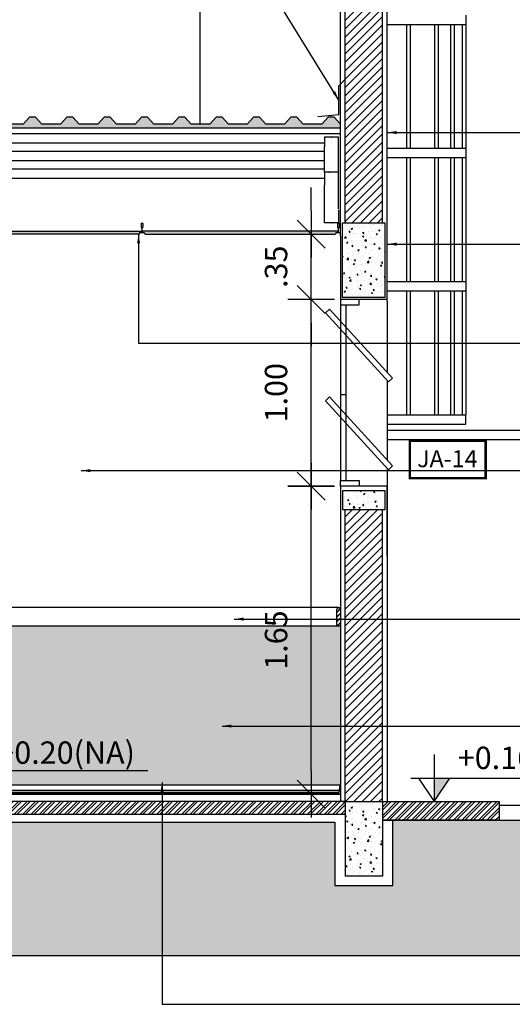
# Model space of a CAD drawing. Extents: x 139 to 437, y -632 to -553.
# Drawn here: x 230 to 232, y -566 to -560 of the extents above; entities that cross this region are included whole.
import ezdxf

# ---------------------------------------------------------------- set-up
doc = ezdxf.new("R2010")
doc.units = 0
doc.header["$LTSCALE"] = 0.2
doc.layers.get('0').update_dxf_attribs({"color": 6, "linetype": 'CONTINUOUS'})
doc.layers.get('DEFPOINTS').update_dxf_attribs({"linetype": 'CONTINUOUS'})
for name, color, linetype in [('01', 1, 'CONTINUOUS'), ('02', 2, 'CONTINUOUS'), ('ALV2', 4, 'CONTINUOUS'), ('ALVC', 5, 'CONTINUOUS'), ('AR-ALV', 5, 'CONTINUOUS'), ('AR-ESQ', 2, 'CONTINUOUS'), ('AR-HATCH', 254, 'CONTINUOUS'), ('AR-PIS', 1, 'CONTINUOUS'), ('ARQ-ALV-CORTE', 5, 'CONTINUOUS'), ('ARQ-ALV-VISTA1', 1, 'CONTINUOUS'), ('ARQ-CTA-1_075', 1, 'CONTINUOUS'), ('ARQ-HTC', 9, 'CONTINUOUS'), ('ARQ-REV-CORTE', 30, 'CONTINUOUS'), ('ARQ-SMB-1_025', 1, 'CONTINUOUS'), ('ARQ-SMB-1_050', 1, 'CONTINUOUS'), ('ARQ-SMB-1_100', 1, 'CONTINUOUS'), ('ARQ-TLH-CORTE', 4, 'CONTINUOUS'), ('ARQ-TLH-VISTA1', 2, 'CONTINUOUS'), ('ARQ-TLH-VISTA2', 1, 'CONTINUOUS'), ('ARQ-TXT-1_050', 2, 'CONTINUOUS'), ('EST-CONC-CORTE', 6, 'CONTINUOUS'), ('HATCH', 13, 'CONTINUOUS'), ('VISTA2', 252, 'CONTINUOUS')]:
    doc.layers.add(name, color=color, linetype=linetype)
doc.styles.add('A16-E50', font='arial.ttf', dxfattribs={"height": 0.08})
doc.styles.add('ESC-50-A20', font='arial.ttf', dxfattribs={"height": 0.1})
doc.styles.add('FNDE Text Cota 0075', font='verdana.ttf', dxfattribs={"height": 0.12})
doc.styles.add('FNDE Texto Cota 0025', font='verdana.ttf', dxfattribs={"height": 0.04})
doc.dimstyles.new('FNDE 1-0025', dxfattribs={"dimscale": 5, "dimtxt": 0.04, "dimasz": 0.01, "dimexe": 0.15, "dimexo": 0.15, "dimgap": 0.005, "dimtad": 1, "dimzin": 1, "dimdsep": 46, "dimtxsty": 'FNDE Texto Cota 0025', "dimblk": 'tic', "dimcen": 0.015, "dimdle": 0.15, "dimse1": 1, "dimse2": 1, "dimclrd": 251, "dimclre": 251, "dimclrt": 256, "dimaunit": 1, "dimadec": 3, "dimazin": 0, "dimtfac": 1, "dimtix": 1, "dimtmove": 2, "dimatfit": 3, "dimfxl": 0.15, "dimtvp": 1, "dimtolj": 1, "dimtzin": 0, "dimarcsym": 0})
doc.dimstyles.new('FNDE 1-075', dxfattribs={"dimscale": 2.5, "dimtxt": 0.12, "dimasz": 0.05, "dimexe": 0.15, "dimexo": 0.15, "dimgap": 0.05, "dimtad": 1, "dimzin": 4, "dimdsep": 46, "dimtxsty": 'FNDE Text Cota 0075', "dimblk": 'tic', "dimcen": 0.15, "dimdle": 0.15, "dimse1": 1, "dimse2": 1, "dimclrd": 251, "dimclre": 251, "dimclrt": 256, "dimaunit": 1, "dimadec": 3, "dimazin": 0, "dimtfac": 1, "dimtix": 1, "dimtmove": 2, "dimatfit": 3, "dimldrblk": 'tic', "dimfxl": 0.15, "dimtvp": 1, "dimtolj": 1, "dimtzin": 0, "dimarcsym": 0})

# ---------------------------------------------------------------- blocks, each defined once
blk = doc.blocks.new('tic')
at = {"color": 251}
for p, q in [((0, -1), (0, 1)), ((-1, 0), (1, 0))]:
    blk.add_line(p, q, dxfattribs=at)
blk.add_line((-0.6, -0.6), (0.6, 0.6))
blk = doc.blocks.new('*D40')
at = {"layer": 'ARQ-CTA-1_075', "color": 251, "lineweight": -2, "ltscale": 10, "transparency": 16777216}
blk.add_line((231.2661, -564.386), (231.2661, -562.986), dxfattribs=at)
at = {"layer": 'DEFPOINTS', "color": 0, "ltscale": 10, "transparency": 16777216}
for p in [(231.2661, -562.861), (231.4239, -562.861), (231.4239, -564.511)]:
    blk.add_point(p, dxfattribs=at)
at = {"layer": 'ARQ-CTA-1_075', "color": 251, "lineweight": -2, "ltscale": 10, "transparency": 16777216, "xscale": 0.125, "yscale": 0.125, "zscale": 0.125}
for p, rotation in [((231.2661, -562.861), 90), ((231.2661, -564.511), 270)]:
    blk.add_blockref('tic', p, dxfattribs=dict(at, rotation=rotation))
at = {"layer": 'ARQ-CTA-1_075', "ltscale": 10, "transparency": 16777216, "insert": (231.0787, -563.686), "char_height": 0.12, "attachment_point": 5, "rotation": 90, "style": 'FNDE Text Cota 0075'}
blk.add_mtext('\\A1;1.65', dxfattribs=at)
blk = doc.blocks.new('*D41')
at = {"layer": 'ARQ-CTA-1_075', "color": 251, "lineweight": -2, "ltscale": 10, "transparency": 16777216}
blk.add_line((231.2661, -562.736), (231.2661, -561.986), dxfattribs=at)
at = {"layer": 'DEFPOINTS', "color": 0, "ltscale": 10, "transparency": 16777216}
for p in [(231.2661, -561.861), (231.4239, -561.861), (231.4239, -562.861)]:
    blk.add_point(p, dxfattribs=at)
at = {"layer": 'ARQ-CTA-1_075', "color": 251, "lineweight": -2, "ltscale": 10, "transparency": 16777216, "xscale": 0.125, "yscale": 0.125, "zscale": 0.125}
for p, rotation in [((231.2661, -561.861), 90), ((231.2661, -562.861), 270)]:
    blk.add_blockref('tic', p, dxfattribs=dict(at, rotation=rotation))
at = {"layer": 'ARQ-CTA-1_075', "ltscale": 10, "transparency": 16777216, "insert": (231.0786, -562.361), "char_height": 0.12, "attachment_point": 5, "rotation": 90, "style": 'FNDE Text Cota 0075'}
blk.add_mtext('\\A1;1.00', dxfattribs=at)
blk = doc.blocks.new('*D42')
at = {"layer": 'ARQ-CTA-1_075', "color": 251, "lineweight": -2, "ltscale": 10, "transparency": 16777216}
for p, q in [((231.2661, -561.386), (231.2661, -561.261)), ((231.2661, -561.861), (231.2661, -561.511)), ((231.2661, -561.986), (231.2661, -562.111))]:
    blk.add_line(p, q, dxfattribs=at)
at = {"layer": 'DEFPOINTS', "color": 0, "ltscale": 10, "transparency": 16777216}
for p in [(231.2661, -561.511), (231.3949, -561.511), (231.4239, -561.861)]:
    blk.add_point(p, dxfattribs=at)
at = {"layer": 'ARQ-CTA-1_075', "color": 251, "lineweight": -2, "ltscale": 10, "transparency": 16777216, "xscale": 0.125, "yscale": 0.125, "zscale": 0.125}
for p, rotation in [((231.2661, -561.511), 270), ((231.2661, -561.861), 90)]:
    blk.add_blockref('tic', p, dxfattribs=dict(at, rotation=rotation))
at = {"layer": 'ARQ-CTA-1_075', "ltscale": 10, "transparency": 16777216, "insert": (231.0786, -561.686), "char_height": 0.12, "attachment_point": 5, "rotation": 90, "style": 'FNDE Text Cota 0075'}
blk.add_mtext('\\A1;.35', dxfattribs=at)
blk = doc.blocks.new('*D43')
at = {"layer": 'ARQ-CTA-1_075', "color": 251, "lineweight": -2, "ltscale": 10, "transparency": 16777216}
blk.add_line((229.2014, -564.386), (229.2014, -561.646), dxfattribs=at)
at = {"layer": 'DEFPOINTS', "color": 0, "ltscale": 10, "transparency": 16777216}
for p in [(229.2014, -561.521), (230.9715, -561.521), (230.9715, -564.511)]:
    blk.add_point(p, dxfattribs=at)
at = {"layer": 'ARQ-CTA-1_075', "color": 251, "lineweight": -2, "ltscale": 10, "transparency": 16777216, "xscale": 0.125, "yscale": 0.125, "zscale": 0.125}
for p, rotation in [((229.2014, -561.521), 90), ((229.2014, -564.511), 270)]:
    blk.add_blockref('tic', p, dxfattribs=dict(at, rotation=rotation))
at = {"layer": 'ARQ-CTA-1_075', "ltscale": 10, "transparency": 16777216, "insert": (229.0139, -563.016), "char_height": 0.12, "attachment_point": 5, "rotation": 90, "style": 'FNDE Text Cota 0075'}
blk.add_mtext('\\A1;2.99', dxfattribs=at)
blk = doc.blocks.new('FNDE-Nível Corte-1_050')
blk.add_hatch(color=251).paths.add_polyline_path([(140.6568, -0.1868), (140.7408, -0.1868), (140.6568, -0.3128)])
at = {"color": 251}
for p, q in [((140.6568, -0.0608), (140.6568, -0.3128)), ((140.5308, -0.1868), (141.5308, -0.1868))]:
    blk.add_line(p, q, dxfattribs=at)
blk.add_lwpolyline([(140.5728, -0.1868), (140.6568, -0.3128), (140.7408, -0.1868)], dxfattribs=at)

msp = doc.modelspace()

# ---------------------------------------------------------------- hatches: boundary and pattern name
at = {"layer": '01'}
h = msp.add_hatch(dxfattribs=at)
h.set_pattern_fill('ANSI31', color=253, scale=0.01, style=0)
h.set_pattern_definition([(45, (42.109806, 23.135236), (-0.0224506403, 0.0224506403), [])])
h.paths.add_polyline_path([(231.4489, -561.451), (231.6489, -561.451), (231.6489, -560.2711), (231.4489, -560.2711)])
h = msp.add_hatch(dxfattribs=at)
h.set_pattern_fill('ANSI31', color=253, scale=0.01, style=0)
h.set_pattern_definition([(45, (42.209806, 18.645236), (-0.0224506403, 0.0224506403), [])])
h.paths.add_polyline_path([(231.6489, -562.986), (231.4489, -562.986), (231.4489, -564.551), (231.6489, -564.551)])
at = {"layer": 'ARQ-CTA-1_075'}
h = msp.add_hatch(dxfattribs=at)
h.set_pattern_fill('HOUND', color=256, scale=0.001, angle=45)
h.set_pattern_definition([(45, (-272.6315049, -202.930196), (0.0033675960454, 0.0056126600757), [0.0254, -0.0127]), (135, (-272.6315049, -202.930196), (0.0033675960454, -0.0056126600757), [0.0254, -0.0127])])
h.paths.add_polyline_path([(229.0866, -561.495), (230.359, -561.495), (230.359, -561.5033), (230.3477, -561.5033), (230.3477, -561.506), (230.3427, -561.511), (229.1029, -561.511), (229.0979, -561.506), (229.0979, -561.5033), (229.0866, -561.5033)])
h = msp.add_hatch(dxfattribs=at)
h.set_pattern_fill('HOUND', color=256, scale=0.001, angle=45)
h.set_pattern_definition([(45, (-268.8095049, -202.930196), (0.0033675960454, 0.0056126600757), [0.0254, -0.0127]), (135, (-268.8095049, -202.930196), (0.0033675960454, -0.0056126600757), [0.0254, -0.0127])])
h.paths.add_polyline_path([(231.4113, -561.5033), (231.4113, -561.495), (230.3608, -561.495), (230.3608, -561.5033), (230.3722, -561.5033), (230.3722, -561.506), (230.3772, -561.511), (231.3949, -561.511), (231.3999, -561.506), (231.3999, -561.5033)])
at = {"layer": 'ARQ-HTC'}
h = msp.add_hatch(dxfattribs=at)
h.set_pattern_fill('JIS_RC_18', color=256, scale=0.001, style=0)
h.set_pattern_definition([(45, (202.283553, -563.611045), (-0.012727922, 0.012727922), []), (45, (202.284553, -563.611045), (-0.012727922, 0.012727922), []), (45, (202.285553, -563.611045), (-0.012727922, 0.012727922), [])])
h.paths.add_polyline_path([(231.4039, -563.521), (231.4139, -563.511), (231.4239, -563.511), (231.4239, -563.611), (231.4039, -563.611)])
h = msp.add_hatch(dxfattribs=at)
h.set_pattern_fill('STEEL', color=256, scale=0.01, style=0)
h.set_pattern_definition([(45, (-33.535106, 21.865236), (-0.0224506403, 0.0224506403), []), (45, (-33.535106, 21.88111), (-0.0224506403, 0.0224506403), [])])
h.paths.add_polyline_path([(225.4541, -564.561), (225.4541, -564.551), (231.4489, -564.551), (231.4489, -564.561), (231.4489, -564.621), (225.4541, -564.621)])
h = msp.add_hatch(dxfattribs=at)
h.set_pattern_fill('STEEL', color=256, scale=0.01, style=0)
h.set_pattern_definition([(45, (-53.824513, 0), (-0.0224506403, 0.0224506403), []), (45, (-53.824513, 0.015875), (-0.0224506403, 0.0224506403), [])])
h.paths.add_polyline_path([(231.6489, -564.561), (231.6489, -564.551), (232.2739, -564.551), (232.2739, -564.651), (231.6489, -564.651)])
h = msp.add_hatch(dxfattribs=at)
h.set_pattern_fill('EARTH', color=256, scale=0.02, angle=45, style=0)
h.paths.add_polyline_path([(233.1639, -564.651), (231.7039, -564.651), (231.7039, -565.001), (231.3938, -565.001), (231.3941, -564.661), (225.4941, -564.661), (225.4941, -565.001), (225.2841, -565.001), (225.2841, -564.661), (222.7441, -564.661), (222.7441, -565.001), (222.5341, -565.001), (222.5341, -564.661), (219.8941, -564.661), (219.8941, -565.001), (219.6841, -565.001), (219.6841, -564.661), (216.5541, -564.661), (216.5541, -565.001), (216.3441, -565.001), (216.3441, -564.661), (210.0039, -564.661), (210.0039, -565.001), (209.7939, -565.001), (209.7939, -564.661), (207.2383, -564.661), (207.2383, -565.001), (207.0283, -565.001), (207.0283, -564.661), (206.0383, -564.661), (206.0383, -565.001), (205.8283, -565.001), (205.8283, -564.661), (203.8039, -564.661), (203.8039, -565.001), (203.5939, -565.001), (203.5939, -564.661), (201.8134, -564.661), (201.8134, -565.001), (201.6034, -565.001), (201.6034, -564.661), (194.9539, -564.661), (194.9539, -565.001), (194.6439, -565.001), (194.6439, -564.651), (193.1839, -564.651), (193.1839, -565.3782), (233.1639, -565.3782)])
at = {"layer": 'HATCH'}
h = msp.add_hatch(dxfattribs=at)
h.set_pattern_fill('AR-CONC', color=9, scale=0.0004)
h.set_pattern_definition([(50, (6.14977, 3.110004), (0.0728738676, -0.006375634), [0.00762, -0.08382]), (355, (6.14977, 3.110004), (-0.014097369, 0.076422738), [0.006096, -0.067056234]), (100.451445, (6.15584, 3.10947), (0.058776499, 0.070047101), [0.0064760035, -0.071236098]), (46.1842, (6.14977, 3.13032), (0.108431616, -0.016816931), [0.01143, -0.12573]), (96.635558, (6.15881, 3.12892), (0.094961654, 0.09897045), [0.00971401, -0.106854243]), (351.184151, (6.14977, 3.13032), (0.094961654, 0.09897045), [0.009143987, -0.100583893]), (21, (6.15993, 3.125244), (0.0606457565, -0.040906079), [0.00762, -0.08382]), (326, (6.15993, 3.125244), (0.024720811, 0.073675186), [0.006096, -0.067056]), (71.451445, (6.164984, 3.121836), (0.085366568, 0.0327691076), [0.0064760035, -0.071235975]), (37.5, (6.14977, 3.110004), (0.0012354413, 0.0338220155), [0, -0.0662432, 0, -0.068072, 0, -0.06731]), (7.5, (6.14977, 3.110004), (0.026727865, 0.04007223), [0, -0.0388112, 0, -0.0647192, 0, -0.025654]), (327.5, (6.127114, 3.110004), (0.0542362381, -0.0022914976), [0, -0.0254, 0, -0.079248, 0, -0.105156]), (317.5, (6.116954, 3.110004), (0.0592516726, 0.0101705964), [0, -0.03302, 0, -0.0526288, 0, -0.074676])])
h.paths.add_polyline_path([(231.6639, -561.451), (231.4339, -561.451), (231.4339, -561.851), (231.6639, -561.851)])
h = msp.add_hatch(dxfattribs=at)
h.set_pattern_fill('AR-CONC', color=9, scale=0.0004)
h.set_pattern_definition([(50, (0, 0.01), (0.0728738676, -0.006375634), [0.00762, -0.08382]), (355, (0, 0.01), (-0.014097369, 0.076422738), [0.006096, -0.067056234]), (100.451445, (0.00607, 0.00947), (0.058776499, 0.070047101), [0.0064760035, -0.071236098]), (46.1842, (0, 0.03032), (0.108431616, -0.016816931), [0.01143, -0.12573]), (96.635558, (0.00904, 0.02892), (0.094961654, 0.09897045), [0.00971401, -0.106854243]), (351.184151, (0, 0.03032), (0.094961654, 0.09897045), [0.009143987, -0.100583893]), (21, (0.01016, 0.02524), (0.0606457565, -0.040906079), [0.00762, -0.08382]), (326, (0.01016, 0.02524), (0.024720811, 0.073675186), [0.006096, -0.067056]), (71.451445, (0.015214, 0.02183), (0.085366568, 0.0327691076), [0.0064760035, -0.071235975]), (37.5, (0, 0.01), (0.0012354413, 0.0338220155), [0, -0.0662432, 0, -0.068072, 0, -0.06731]), (7.5, (0, 0.01), (0.026727865, 0.04007223), [0, -0.0388112, 0, -0.0647192, 0, -0.025654]), (327.5, (-0.022657, 0.01), (0.0542362381, -0.0022914976), [0, -0.0254, 0, -0.079248, 0, -0.105156]), (317.5, (-0.032817, 0.01), (0.0592516726, 0.0101705964), [0, -0.03302, 0, -0.0526288, 0, -0.074676])])
h.paths.add_polyline_path([(231.4339, -562.886), (231.6639, -562.886), (231.6639, -562.986), (231.4339, -562.986)])
at = {"layer": 'HATCH', "true_color": 0xffb366}
h = msp.add_hatch(color=31, dxfattribs=at)
h.dxf.hatch_style = 1
h.paths.add_polyline_path([(231.4244, -564.461), (231.4234, -563.611), (227.2006, -563.611), (227.2016, -564.461)])
at = {"layer": 'HATCH'}
h = msp.add_hatch(dxfattribs=at)
h.set_pattern_fill('AR-CONC', color=9, scale=0.0004)
h.set_pattern_definition([(50, (6.14977, 0.01), (0.0728738676, -0.006375634), [0.00762, -0.08382]), (355, (6.14977, 0.01), (-0.014097369, 0.076422738), [0.006096, -0.067056234]), (100.451445, (6.15584, 0.00947), (0.058776499, 0.070047101), [0.0064760035, -0.071236098]), (46.1842, (6.14977, 0.03032), (0.108431616, -0.016816931), [0.01143, -0.12573]), (96.635558, (6.15881, 0.02892), (0.094961654, 0.09897045), [0.00971401, -0.106854243]), (351.184151, (6.14977, 0.03032), (0.094961654, 0.09897045), [0.009143987, -0.100583893]), (21, (6.15993, 0.02524), (0.0606457565, -0.040906079), [0.00762, -0.08382]), (326, (6.15993, 0.02524), (0.024720811, 0.073675186), [0.006096, -0.067056]), (71.451445, (6.164984, 0.02183), (0.085366568, 0.0327691076), [0.0064760035, -0.071235975]), (37.5, (6.14977, 0.01), (0.0012354413, 0.0338220155), [0, -0.0662432, 0, -0.068072, 0, -0.06731]), (7.5, (6.14977, 0.01), (0.026727865, 0.04007223), [0, -0.0388112, 0, -0.0647192, 0, -0.025654]), (327.5, (6.127114, 0.01), (0.0542362381, -0.0022914976), [0, -0.0254, 0, -0.079248, 0, -0.105156]), (317.5, (6.116954, 0.01), (0.0592516726, 0.0101705964), [0, -0.03302, 0, -0.0526288, 0, -0.074676])])
h.paths.add_polyline_path([(231.6489, -564.551), (231.4489, -564.551), (231.4489, -564.9511), (231.6489, -564.9511)])
at = {"layer": 'VISTA2'}
h = msp.add_hatch(color=256, dxfattribs=at)
h.dxf.hatch_style = 1
h.paths.add_polyline_path([(211.3899, -560.8843), (211.3579, -560.8843), (211.3239, -560.9223), (211.2239, -560.9223), (211.1899, -560.8843), (211.1579, -560.8843), (211.1239, -560.9223), (211.0239, -560.9223), (210.9899, -560.8843), (210.9579, -560.8843), (210.9239, -560.9223), (210.8239, -560.9223), (210.7899, -560.8843), (210.7579, -560.8843), (210.7239, -560.9223), (210.6239, -560.9223), (210.5899, -560.8843), (210.5579, -560.8843), (210.5239, -560.9223), (210.4239, -560.9223), (210.3899, -560.8843), (210.3579, -560.8843), (210.3239, -560.9223), (210.2239, -560.9223), (210.1899, -560.8843), (210.1579, -560.8843), (210.1239, -560.9223), (210.0239, -560.9223), (209.9899, -560.8843), (209.9579, -560.8843), (209.9239, -560.9223), (209.8239, -560.9223), (209.7899, -560.8843), (209.7579, -560.8843), (209.7239, -560.9223), (209.6239, -560.9223), (209.5899, -560.8843), (209.5579, -560.8843), (209.5239, -560.9223), (209.4239, -560.9223), (209.3899, -560.8843), (209.3579, -560.8843), (209.3239, -560.9223), (209.2239, -560.9223), (209.1899, -560.8843), (209.1579, -560.8843), (209.1239, -560.9223), (209.0239, -560.9223), (208.9899, -560.8843), (208.9579, -560.8843), (208.9239, -560.9223), (208.8239, -560.9223), (208.7899, -560.8843), (208.7579, -560.8843), (208.7239, -560.9223), (208.6239, -560.9223), (208.5899, -560.8843), (208.5579, -560.8843), (208.5239, -560.9223), (208.4239, -560.9223), (208.3899, -560.8843), (208.3579, -560.8843), (208.3239, -560.9223), (208.2239, -560.9223), (208.1899, -560.8843), (208.1579, -560.8843), (208.1239, -560.9223), (208.0239, -560.9223), (207.9899, -560.8843), (207.9579, -560.8843), (207.9239, -560.9223), (207.8239, -560.9223), (207.7899, -560.8843), (207.7579, -560.8843), (207.7239, -560.9223), (207.6239, -560.9223), (207.5899, -560.8843), (207.5579, -560.8843), (207.5239, -560.9223), (207.4239, -560.9223), (207.3899, -560.8843), (207.3579, -560.8843), (207.3239, -560.9223), (207.2239, -560.9223), (207.1899, -560.8843), (207.1579, -560.8843), (207.1239, -560.9223), (207.0239, -560.9223), (206.9899, -560.8843), (206.9579, -560.8843), (206.9239, -560.9223), (206.8239, -560.9223), (206.7899, -560.8843), (206.7579, -560.8843), (206.7239, -560.9223), (206.6239, -560.9223), (206.5899, -560.8843), (206.5579, -560.8843), (206.5239, -560.9223), (206.4239, -560.9223), (206.3899, -560.8843), (206.3579, -560.8843), (206.3239, -560.9223), (206.2239, -560.9223), (206.1899, -560.8843), (206.1579, -560.8843), (206.1239, -560.9223), (206.0239, -560.9223), (205.9899, -560.8843), (205.9579, -560.8843), (205.9239, -560.9223), (205.8239, -560.9223), (205.7899, -560.8843), (205.7579, -560.8843), (205.7239, -560.9223), (205.6239, -560.9223), (205.5899, -560.8843), (205.5579, -560.8843), (205.5239, -560.9223), (205.4239, -560.9223), (205.3899, -560.8843), (205.3579, -560.8843), (205.3239, -560.9223), (205.2239, -560.9223), (205.1899, -560.8843), (205.1579, -560.8843), (205.1239, -560.9223), (205.0239, -560.9223), (204.9899, -560.8843), (204.9579, -560.8843), (204.9239, -560.9223), (204.8239, -560.9223), (204.7899, -560.8843), (204.7579, -560.8843), (204.7239, -560.9223), (204.6239, -560.9223), (204.5899, -560.8843), (204.5579, -560.8843), (204.5239, -560.9223), (204.4239, -560.9223), (204.3899, -560.8843), (204.3579, -560.8843), (204.3239, -560.9223), (204.2239, -560.9223), (204.1899, -560.8843), (204.1579, -560.8843), (204.1239, -560.9223), (204.0239, -560.9223), (203.9899, -560.8843), (203.9579, -560.8843), (203.9239, -560.9223), (203.8239, -560.9223), (203.7899, -560.8843), (203.7579, -560.8843), (203.7239, -560.9223), (203.6239, -560.9223), (203.5899, -560.8843), (203.5579, -560.8843), (203.5239, -560.9223), (203.4239, -560.9223), (203.3899, -560.8843), (203.3579, -560.8843), (203.3239, -560.9223), (203.2239, -560.9223), (203.1899, -560.8843), (203.1579, -560.8843), (203.1239, -560.9223), (203.0239, -560.9223), (202.9899, -560.8843), (202.9579, -560.8843), (202.9239, -560.9223), (202.8239, -560.9223), (202.7899, -560.8843), (202.7579, -560.8843), (202.7239, -560.9223), (202.6239, -560.9223), (202.5899, -560.8843), (202.5579, -560.8843), (202.5239, -560.9223), (202.4239, -560.9223), (202.3899, -560.8843), (202.3579, -560.8843), (202.3239, -560.9223), (202.2239, -560.9223), (202.1899, -560.8843), (202.1579, -560.8843), (202.1239, -560.9223), (202.0239, -560.9223), (201.9899, -560.8843), (201.9579, -560.8843), (201.9239, -560.9223), (201.8239, -560.9223), (201.7899, -560.8843), (201.7579, -560.8843), (201.7239, -560.9223), (201.6239, -560.9223), (201.5899, -560.8843), (201.5579, -560.8843), (201.5239, -560.9223), (201.4239, -560.9223), (201.3899, -560.8843), (201.3579, -560.8843), (201.3239, -560.9223), (201.2239, -560.9223), (201.1899, -560.8843), (201.1579, -560.8843), (201.1239, -560.9223), (201.0239, -560.9223), (200.9899, -560.8843), (200.9579, -560.8843), (200.9239, -560.9223), (200.8239, -560.9223), (200.7899, -560.8843), (200.7579, -560.8843), (200.7239, -560.9223), (200.6239, -560.9223), (200.5899, -560.8843), (200.5579, -560.8843), (200.5239, -560.9223), (200.4239, -560.9223), (200.3899, -560.8843), (200.3579, -560.8843), (200.3239, -560.9223), (200.2239, -560.9223), (200.1899, -560.8843), (200.1579, -560.8843), (200.1239, -560.9223), (200.0239, -560.9223), (199.9899, -560.8843), (199.9579, -560.8843), (199.9239, -560.9223), (199.8239, -560.9223), (199.7899, -560.8843), (199.7579, -560.8843), (199.7239, -560.9223), (199.6239, -560.9223), (199.5899, -560.8843), (199.5579, -560.8843), (199.5239, -560.9223), (199.4239, -560.9223), (199.3899, -560.8843), (199.3579, -560.8843), (199.3239, -560.9223), (199.2239, -560.9223), (199.1899, -560.8843), (199.1579, -560.8843), (199.1239, -560.9223), (199.0239, -560.9223), (198.9899, -560.8843), (198.9579, -560.8843), (198.9239, -560.9223), (198.8239, -560.9223), (198.7899, -560.8843), (198.7579, -560.8843), (198.7239, -560.9223), (198.6239, -560.9223), (198.5899, -560.8843), (198.5579, -560.8843), (198.5239, -560.9223), (198.4239, -560.9223), (198.3899, -560.8843), (198.3579, -560.8843), (198.3239, -560.9223), (198.2239, -560.9223), (198.1899, -560.8843), (198.1579, -560.8843), (198.1239, -560.9223), (198.0239, -560.9223), (197.9899, -560.8843), (197.9579, -560.8843), (197.9239, -560.9223), (197.8239, -560.9223), (197.7899, -560.8843), (197.7579, -560.8843), (197.7239, -560.9223), (197.6239, -560.9223), (197.5899, -560.8843), (197.5579, -560.8843), (197.5239, -560.9223), (197.4239, -560.9223), (197.3899, -560.8843), (197.3579, -560.8843), (197.3239, -560.9223), (197.2239, -560.9223), (197.1899, -560.8843), (197.1579, -560.8843), (197.1239, -560.9223), (197.0239, -560.9223), (196.9899, -560.8843), (196.9579, -560.8843), (196.9239, -560.9223), (196.8239, -560.9223), (196.7899, -560.8843), (196.7579, -560.8843), (196.7239, -560.9223), (196.6239, -560.9223), (196.5899, -560.8843), (196.5579, -560.8843), (196.5239, -560.9223), (196.4239, -560.9223), (196.3899, -560.8843), (196.3579, -560.8843), (196.3239, -560.9223), (196.2239, -560.9223), (196.1899, -560.8843), (196.1579, -560.8843), (196.1239, -560.9223), (196.0239, -560.9223), (195.9899, -560.8843), (195.9579, -560.8843), (195.9239, -560.9223), (195.8239, -560.9223), (195.7899, -560.8843), (195.7579, -560.8843), (195.7239, -560.9223), (195.6239, -560.9223), (195.5899, -560.8843), (195.5579, -560.8843), (195.5239, -560.9223), (195.4239, -560.9223), (195.3899, -560.8843), (195.3579, -560.8843), (195.3239, -560.9223), (195.2239, -560.9223), (195.1899, -560.8843), (195.1579, -560.8843), (195.1239, -560.9223), (195.0239, -560.9223), (194.9899, -560.8843), (194.9579, -560.8843), (194.9239, -560.9223), (194.9239, -560.9423), (231.4239, -560.9423), (231.4239, -560.9222), (231.3899, -560.8843), (231.3579, -560.8843), (231.3239, -560.9223), (231.2239, -560.9223), (231.1899, -560.8843), (231.1579, -560.8843), (231.1239, -560.9223), (231.0239, -560.9223), (230.9899, -560.8843), (230.9579, -560.8843), (230.9239, -560.9223), (230.8239, -560.9223), (230.7899, -560.8843), (230.7579, -560.8843), (230.7239, -560.9223), (230.6239, -560.9223), (230.5899, -560.8843), (230.5579, -560.8843), (230.5239, -560.9223), (230.4239, -560.9223), (230.3899, -560.8843), (230.3579, -560.8843), (230.3239, -560.9223), (230.2239, -560.9223), (230.1899, -560.8843), (230.1579, -560.8843), (230.1239, -560.9223), (230.0239, -560.9223), (229.9899, -560.8843), (229.9579, -560.8843), (229.9239, -560.9223), (229.8239, -560.9223), (229.7899, -560.8843), (229.7579, -560.8843), (229.7239, -560.9223), (229.6239, -560.9223), (229.5899, -560.8843), (229.5579, -560.8843), (229.5239, -560.9223), (229.4239, -560.9223), (229.3899, -560.8843), (229.3579, -560.8843), (229.3239, -560.9223), (229.2239, -560.9223), (229.1899, -560.8843), (229.1579, -560.8843), (229.1239, -560.9223), (229.0239, -560.9223), (228.9899, -560.8843), (228.9579, -560.8843), (228.9239, -560.9223), (228.8239, -560.9223), (228.7899, -560.8843), (228.7579, -560.8843), (228.7239, -560.9223), (228.6239, -560.9223), (228.5899, -560.8843), (228.5579, -560.8843), (228.5239, -560.9223), (228.4239, -560.9223), (228.3899, -560.8843), (228.3579, -560.8843), (228.3239, -560.9223), (228.2239, -560.9223), (228.1899, -560.8843), (228.1579, -560.8843), (228.1239, -560.9223), (228.0239, -560.9223), (227.9899, -560.8843), (227.9579, -560.8843), (227.9239, -560.9223), (227.8239, -560.9223), (227.7899, -560.8843), (227.7579, -560.8843), (227.7239, -560.9223), (227.6239, -560.9223), (227.5899, -560.8843), (227.5579, -560.8843), (227.5239, -560.9223), (227.4239, -560.9223), (227.3899, -560.8843), (227.3579, -560.8843), (227.3239, -560.9223), (227.2239, -560.9223), (227.1899, -560.8843), (227.1579, -560.8843), (227.1239, -560.9223), (227.0239, -560.9223), (226.9899, -560.8843), (226.9579, -560.8843), (226.9239, -560.9223), (226.8239, -560.9223), (226.7899, -560.8843), (226.7579, -560.8843), (226.7239, -560.9223), (226.6239, -560.9223), (226.5899, -560.8843), (226.5579, -560.8843), (226.5239, -560.9223), (226.4239, -560.9223), (226.3899, -560.8843), (226.3579, -560.8843), (226.3239, -560.9223), (226.2239, -560.9223), (226.1899, -560.8843), (226.1579, -560.8843), (226.1239, -560.9223), (226.0239, -560.9223), (225.9899, -560.8843), (225.9579, -560.8843), (225.9239, -560.9223), (225.8239, -560.9223), (225.7899, -560.8843), (225.7579, -560.8843), (225.7239, -560.9223), (225.6239, -560.9223), (225.5899, -560.8843), (225.5579, -560.8843), (225.5239, -560.9223), (225.4239, -560.9223), (225.3899, -560.8843), (225.3579, -560.8843), (225.3239, -560.9223), (225.2239, -560.9223), (225.1899, -560.8843), (225.1579, -560.8843), (225.1239, -560.9223), (225.0239, -560.9223), (224.9899, -560.8843), (224.9579, -560.8843), (224.9239, -560.9223), (224.8239, -560.9223), (224.7899, -560.8843), (224.7579, -560.8843), (224.7239, -560.9223), (224.6239, -560.9223), (224.5899, -560.8843), (224.5579, -560.8843), (224.5239, -560.9223), (224.4239, -560.9223), (224.3899, -560.8843), (224.3579, -560.8843), (224.3239, -560.9223), (224.2239, -560.9223), (224.1899, -560.8843), (224.1579, -560.8843), (224.1239, -560.9223), (224.0239, -560.9223), (223.9899, -560.8843), (223.9579, -560.8843), (223.9239, -560.9223), (223.8239, -560.9223), (223.7899, -560.8843), (223.7579, -560.8843), (223.7239, -560.9223), (223.6239, -560.9223), (223.5899, -560.8843), (223.5579, -560.8843), (223.5239, -560.9223), (223.4239, -560.9223), (223.3899, -560.8843), (223.3579, -560.8843), (223.3239, -560.9223), (223.2239, -560.9223), (223.1899, -560.8843), (223.1579, -560.8843), (223.1239, -560.9223), (223.0239, -560.9223), (222.9899, -560.8843), (222.9579, -560.8843), (222.9239, -560.9223), (222.8239, -560.9223), (222.7899, -560.8843), (222.7579, -560.8843), (222.7239, -560.9223), (222.6239, -560.9223), (222.5899, -560.8843), (222.5579, -560.8843), (222.5239, -560.9223), (222.4239, -560.9223), (222.3899, -560.8843), (222.3579, -560.8843), (222.3239, -560.9223), (222.2239, -560.9223), (222.1899, -560.8843), (222.1579, -560.8843), (222.1239, -560.9223), (222.0239, -560.9223), (221.9899, -560.8843), (221.9579, -560.8843), (221.9239, -560.9223), (221.8239, -560.9223), (221.7899, -560.8843), (221.7579, -560.8843), (221.7239, -560.9223), (221.6239, -560.9223), (221.5899, -560.8843), (221.5579, -560.8843), (221.5239, -560.9223), (221.4239, -560.9223), (221.3899, -560.8843), (221.3579, -560.8843), (221.3239, -560.9223), (221.2239, -560.9223), (221.1899, -560.8843), (221.1579, -560.8843), (221.1239, -560.9223), (221.0239, -560.9223), (220.9899, -560.8843), (220.9579, -560.8843), (220.9239, -560.9223), (220.8239, -560.9223), (220.7899, -560.8843), (220.7579, -560.8843), (220.7239, -560.9223), (220.6239, -560.9223), (220.5899, -560.8843), (220.5579, -560.8843), (220.5239, -560.9223), (220.4239, -560.9223), (220.3899, -560.8843), (220.3579, -560.8843), (220.3239, -560.9223), (220.2239, -560.9223), (220.1899, -560.8843), (220.1579, -560.8843), (220.1239, -560.9223), (220.0239, -560.9223), (219.9899, -560.8843), (219.9579, -560.8843), (219.9239, -560.9223), (219.8239, -560.9223), (219.7899, -560.8843), (219.7579, -560.8843), (219.7239, -560.9223), (219.6239, -560.9223), (219.5899, -560.8843), (219.5579, -560.8843), (219.5239, -560.9223), (219.4239, -560.9223), (219.3899, -560.8843), (219.3579, -560.8843), (219.3239, -560.9223), (219.2239, -560.9223), (219.1899, -560.8843), (219.1579, -560.8843), (219.1239, -560.9223), (219.0239, -560.9223), (218.9899, -560.8843), (218.9579, -560.8843), (218.9239, -560.9223), (218.8239, -560.9223), (218.7899, -560.8843), (218.7579, -560.8843), (218.7239, -560.9223), (218.6239, -560.9223), (218.5899, -560.8843), (218.5579, -560.8843), (218.5239, -560.9223), (218.4239, -560.9223), (218.3899, -560.8843), (218.3579, -560.8843), (218.3239, -560.9223), (218.2239, -560.9223), (218.1899, -560.8843), (218.1579, -560.8843), (218.1239, -560.9223), (218.0239, -560.9223), (217.9899, -560.8843), (217.9579, -560.8843), (217.9239, -560.9223), (217.8239, -560.9223), (217.7899, -560.8843), (217.7579, -560.8843), (217.7239, -560.9223), (217.6239, -560.9223), (217.5899, -560.8843), (217.5579, -560.8843), (217.5239, -560.9223), (217.4239, -560.9223), (217.3899, -560.8843), (217.3579, -560.8843), (217.3239, -560.9223), (217.2239, -560.9223), (217.1899, -560.8843), (217.1579, -560.8843), (217.1239, -560.9223), (217.0239, -560.9223), (216.9899, -560.8843), (216.9579, -560.8843), (216.9239, -560.9223), (216.8239, -560.9223), (216.7899, -560.8843), (216.7579, -560.8843), (216.7239, -560.9223), (216.6239, -560.9223), (216.5899, -560.8843), (216.5579, -560.8843), (216.5239, -560.9223), (216.4239, -560.9223), (216.3899, -560.8843), (216.3579, -560.8843), (216.3239, -560.9223), (216.2239, -560.9223), (216.1899, -560.8843), (216.1579, -560.8843), (216.1239, -560.9223), (216.0239, -560.9223), (215.9899, -560.8843), (215.9579, -560.8843), (215.9239, -560.9223), (215.8239, -560.9223), (215.7899, -560.8843), (215.7579, -560.8843), (215.7239, -560.9223), (215.6239, -560.9223), (215.5899, -560.8843), (215.5579, -560.8843), (215.5239, -560.9223), (215.4239, -560.9223), (215.3899, -560.8843), (215.3579, -560.8843), (215.3239, -560.9223), (215.2239, -560.9223), (215.1899, -560.8843), (215.1579, -560.8843), (215.1239, -560.9223), (215.0239, -560.9223), (214.9899, -560.8843), (214.9579, -560.8843), (214.9239, -560.9223), (214.8239, -560.9223), (214.7899, -560.8843), (214.7579, -560.8843), (214.7239, -560.9223), (214.6239, -560.9223), (214.5899, -560.8843), (214.5579, -560.8843), (214.5239, -560.9223), (214.4239, -560.9223), (214.3899, -560.8843), (214.3579, -560.8843), (214.3239, -560.9223), (214.2239, -560.9223), (214.1899, -560.8843), (214.1579, -560.8843), (214.1239, -560.9223), (214.0239, -560.9223), (213.9899, -560.8843), (213.9579, -560.8843), (213.9239, -560.9223), (213.8239, -560.9223), (213.7899, -560.8843), (213.7579, -560.8843), (213.7239, -560.9223), (213.6239, -560.9223), (213.5899, -560.8843), (213.5579, -560.8843), (213.5239, -560.9223), (213.4239, -560.9223), (213.3899, -560.8843), (213.3579, -560.8843), (213.3239, -560.9223), (213.2239, -560.9223), (213.1899, -560.8843), (213.1579, -560.8843), (213.1239, -560.9223), (213.0239, -560.9223), (212.9899, -560.8843), (212.9579, -560.8843), (212.9239, -560.9223), (212.8239, -560.9223), (212.7899, -560.8843), (212.7579, -560.8843), (212.7239, -560.9223), (212.6239, -560.9223), (212.5899, -560.8843), (212.5579, -560.8843), (212.5239, -560.9223), (212.4239, -560.9223), (212.3899, -560.8843), (212.3579, -560.8843), (212.3239, -560.9223), (212.2239, -560.9223), (212.1899, -560.8843), (212.1579, -560.8843), (212.1239, -560.9223), (212.0239, -560.9223), (211.9899, -560.8843), (211.9579, -560.8843), (211.9239, -560.9223), (211.8239, -560.9223), (211.7899, -560.8843), (211.7579, -560.8843), (211.7239, -560.9223), (211.6239, -560.9223), (211.5899, -560.8843), (211.5579, -560.8843), (211.5239, -560.9223), (211.4239, -560.9223)])

# ---------------------------------------------------------------- linework, layer by layer
at = {"color": 1}
for p, q in [((231.4239, -561.521), (231.4239, -561.871)), ((231.6739, -561.861), (231.4239, -561.861)), ((231.6739, -561.896), (231.6739, -562.2513)), ((231.6739, -561.896), (231.6739, -562.2513)), ((231.6739, -561.896), (231.6739, -562.2513)), ((231.6739, -562.2958), (231.6739, -562.7213)), ((231.6739, -562.2958), (231.6739, -562.7213)), ((231.6739, -562.2958), (231.6739, -562.7213)), ((231.6739, -562.7658), (231.6739, -563.1913)), ((231.6739, -562.7658), (231.6739, -563.1913)), ((231.6739, -562.7658), (231.6739, -563.1913)), ((231.4239, -562.861), (231.4239, -564.551)), ((231.6739, -562.861), (231.4239, -562.861)), ((231.6739, -562.861), (231.6739, -564.551)), ((231.6739, -563.2358), (231.6739, -562.861)), ((231.6739, -563.2358), (231.6739, -562.861)), ((231.6739, -563.2358), (231.6739, -562.861)), ((231.4039, -563.521), (231.4139, -563.511)), ((231.4039, -563.611), (231.4039, -563.521)), ((231.4139, -563.511), (231.4239, -563.511)), ((231.4239, -563.611), (231.4039, -563.611))]:
    msp.add_line(p, q, dxfattribs=at)
at = {"layer": '02', "color": 3}
for points in [[(229.0979, -561.506), (229.0979, -561.5033), (229.0866, -561.5033), (229.0866, -561.495), (230.359, -561.495), (230.359, -561.5033), (230.3479, -561.5033), (230.3479, -561.506), (230.3429, -561.511), (229.1029, -561.511)], [(231.3999, -561.506), (231.3999, -561.5033), (231.4113, -561.5033), (231.4113, -561.495), (230.3608, -561.495), (230.3608, -561.5033), (230.3719, -561.5033), (230.3719, -561.506), (230.3769, -561.511), (231.3949, -561.511)]]:
    msp.add_lwpolyline(points, close=True, dxfattribs=at)
at = {"layer": 'ALV2', "color": 2}
for p, q in [((231.4239, -561.891), (231.4239, -562.831)), ((231.4539, -562.831), (231.4539, -561.891))]:
    msp.add_line(p, q, dxfattribs=at)
for points in [[(231.3435, -561.9338), (231.3657, -561.9136), (231.7027, -562.2829), (231.6805, -562.3032)], [(231.3435, -562.4038), (231.3657, -562.3836), (231.7027, -562.7529), (231.6805, -562.7732)]]:
    msp.add_lwpolyline(points, close=True, dxfattribs=at)
at = {"layer": 'ALVC'}
msp.add_lwpolyline([(231.6639, -562.886), (231.4339, -562.886), (231.4339, -562.986), (231.6639, -562.986)], close=True, dxfattribs=at)
at = {"layer": 'AR-ALV'}
msp.add_line((231.4239, -561.5194), (231.4239, -561.4594), dxfattribs=at)
at = {"layer": 'AR-ESQ'}
for p, q in [((231.4239, -562.371), (231.4539, -562.371)), ((225.4639, -564.511), (231.4239, -564.511))]:
    msp.add_line(p, q, dxfattribs=at)
for points in [[(231.4239, -561.861), (231.4239, -561.891), (231.5239, -561.891), (231.5239, -561.861)], [(231.4239, -562.861), (231.4239, -562.831), (231.5239, -562.831), (231.5239, -562.861)]]:
    msp.add_lwpolyline(points, dxfattribs=at)
at = {"layer": 'AR-HATCH'}
for points in [[(233.1639, -565.3782), (193.1839, -565.3782), (193.1839, -564.651), (194.6439, -564.651), (194.6439, -565.001), (194.9539, -565.001), (194.9539, -564.661), (201.6034, -564.661), (201.6034, -565.001), (201.8134, -565.001), (201.8134, -564.661), (203.5939, -564.661), (203.5939, -565.001), (203.8039, -565.001), (203.8039, -564.661), (205.8283, -564.661), (205.8283, -565.001), (206.0383, -565.001), (206.0383, -564.661), (207.0283, -564.661), (207.0283, -565.001), (207.2383, -565.001), (207.2383, -564.661)], [(219.6841, -565.001), (219.8941, -565.001), (219.8941, -564.661), (222.5341, -564.661), (222.5341, -565.001), (222.7441, -565.001), (222.7441, -564.661), (225.2841, -564.661), (225.2841, -565.001), (225.4941, -565.001), (225.4941, -564.661), (231.3941, -564.661), (231.3938, -565.001), (231.7039, -565.001), (231.7039, -564.651), (233.1639, -564.651), (233.1639, -565.3782)]]:
    msp.add_lwpolyline(points, dxfattribs=at)
at = {"layer": 'AR-PIS', "color": 251, "ltscale": 10}
for p, q in [((232.0952, -560.3378), (232.0952, -560.3878)), ((231.6739, -560.3878), (232.0952, -560.3878)), ((231.7772, -560.3878), (231.7772, -561.0518)), ((231.7972, -560.3878), (231.7972, -561.0518)), ((231.9272, -560.3878), (231.9272, -561.0518)), ((231.9472, -560.3878), (231.9472, -561.0518)), ((232.0131, -560.3878), (232.0131, -561.0518)), ((232.0331, -560.3878), (232.0331, -561.0518)), ((232.0752, -560.3878), (232.0752, -561.0518)), ((232.0952, -560.3878), (232.0952, -561.0518)), ((231.6739, -561.0518), (232.0952, -561.0518)), ((232.0952, -561.0518), (232.0952, -561.1018)), ((231.6739, -561.1018), (232.0952, -561.1018)), ((231.7772, -561.1018), (231.7772, -561.7658)), ((231.7972, -561.1018), (231.7972, -561.7658)), ((231.9272, -561.1018), (231.9272, -561.7658)), ((231.9472, -561.1018), (231.9472, -561.7658)), ((232.0131, -561.1018), (232.0131, -561.7658)), ((232.0331, -561.1018), (232.0331, -561.7658)), ((232.0752, -561.1018), (232.0752, -561.7658)), ((232.0952, -561.1018), (232.0952, -561.7658)), ((231.6739, -561.7658), (232.0952, -561.7658)), ((232.0952, -561.7658), (232.0952, -561.8158)), ((231.6739, -561.8158), (232.0952, -561.8158)), ((231.7772, -561.8158), (231.7772, -562.4798)), ((231.7972, -561.8158), (231.7972, -562.4798)), ((231.9272, -561.8158), (231.9272, -562.4798)), ((231.9472, -561.8158), (231.9472, -562.4798)), ((232.0131, -561.8158), (232.0131, -562.4798)), ((232.0331, -561.8158), (232.0331, -562.4798)), ((232.0752, -561.8158), (232.0752, -562.4798)), ((232.0952, -561.8158), (232.0952, -562.4798)), ((231.6739, -562.4798), (232.0952, -562.4798)), ((232.0952, -562.5298), (232.0952, -562.4798)), ((231.6739, -562.5298), (232.0952, -562.5298)), ((231.6739, -562.561), (232.9839, -562.561)), ((231.6739, -562.611), (233.0139, -562.611))]:
    msp.add_line(p, q, dxfattribs=at)
at = {"layer": 'ARQ-ALV-CORTE'}
for p, q in [((231.4489, -561.451), (231.4489, -560.2711)), ((231.6489, -561.451), (231.6489, -560.2711)), ((231.4339, -561.451), (231.6639, -561.451)), ((231.4339, -561.851), (231.4339, -561.451)), ((231.4339, -561.451), (231.6639, -561.451)), ((231.6639, -561.851), (231.6639, -561.451)), ((231.6639, -561.851), (231.4339, -561.851)), ((231.4489, -564.551), (231.4489, -562.986)), ((231.6489, -564.551), (231.6489, -562.986)), ((231.4489, -564.551), (225.3389, -564.551)), ((231.4339, -564.551), (231.6639, -564.551)), ((231.4489, -564.551), (231.4489, -564.9511)), ((231.6489, -564.551), (231.6489, -564.9511)), ((231.6489, -564.551), (232.2739, -564.551)), ((232.2739, -564.551), (232.2739, -564.651)), ((231.4489, -564.621), (225.4541, -564.621)), ((232.2739, -564.651), (231.6489, -564.651)), ((231.6489, -564.651), (232.2739, -564.651)), ((231.6489, -564.9511), (231.4489, -564.9511))]:
    msp.add_line(p, q, dxfattribs=at)
at = {"layer": 'ARQ-ALV-VISTA1'}
for p, q in [((230.6711, -560.2711), (230.6711, -560.9224)), ((231.4144, -560.7165), (231.465, -560.6656)), ((231.4144, -560.8699), (231.4144, -560.7165)), ((231.3021, -560.8819), (231.4144, -560.8699))]:
    msp.add_line(p, q, dxfattribs=at)
at = {"layer": 'ARQ-CTA-1_075', "color": 4}
for p, q in [((230.3599, -561.451), (230.3556, -561.4554)), ((230.3556, -561.4554), (230.3556, -561.4752)), ((230.3556, -561.4752), (230.3642, -561.4752)), ((230.3599, -561.451), (230.3642, -561.4554)), ((230.3599, -561.4752), (230.3599, -561.504)), ((230.3642, -561.4554), (230.3642, -561.4752)), ((231.4119, -561.451), (231.4075, -561.4554)), ((231.4075, -561.4554), (231.4075, -561.4752)), ((231.4075, -561.4752), (231.4162, -561.4752)), ((231.4119, -561.451), (231.4162, -561.4554)), ((231.4119, -561.4752), (231.4119, -561.504)), ((231.4162, -561.4554), (231.4162, -561.4752)), ((230.3719, -561.504), (230.3479, -561.504)), ((231.4239, -561.504), (231.3999, -561.504))]:
    msp.add_line(p, q, dxfattribs=at)
at = {"layer": 'ARQ-REV-CORTE'}
for p in [(231.3765, -560.9925), (231.364, -561.1799), (231.3765, -561.451)]:
    msp.add_point(p, dxfattribs=at)
at = {"layer": 'ARQ-SMB-1_025', "ltscale": 10}
for p, q in [((231.4239, -561.521), (231.4239, -560.2711)), ((231.6739, -561.871), (231.6739, -560.2711)), ((231.6739, -561.871), (231.6739, -562.2513)), ((231.6739, -562.2958), (231.6739, -562.7213)), ((231.6739, -563.2358), (231.6739, -562.861)), ((231.4139, -563.511), (227.2011, -563.511)), ((231.4039, -563.611), (227.2011, -563.611))]:
    msp.add_line(p, q, dxfattribs=at)
at = {"layer": 'ARQ-SMB-1_100', "color": 252, "ltscale": 10, "const_width": 0.0133}
msp.add_lwpolyline([(231.7949, -562.8188), (232.2017, -562.8188), (232.2017, -562.6188), (231.7949, -562.6188)], close=True, dxfattribs=at)
at = {"layer": 'ARQ-TLH-CORTE', "color": 3}
for points in [[(229.7239, -560.9224), (229.6239, -560.9224), (229.5899, -560.8844), (229.5579, -560.8844), (229.5239, -560.9224)], [(229.9239, -560.9224), (229.8239, -560.9224), (229.7899, -560.8844), (229.7579, -560.8844), (229.7239, -560.9224)], [(230.1239, -560.9224), (230.0239, -560.9224), (229.9899, -560.8844), (229.9579, -560.8844), (229.9239, -560.9224)], [(230.3239, -560.9224), (230.2239, -560.9224), (230.1899, -560.8844), (230.1579, -560.8844), (230.1239, -560.9224)], [(230.5239, -560.9224), (230.4239, -560.9224), (230.3899, -560.8844), (230.3579, -560.8844), (230.3239, -560.9224)], [(230.7239, -560.9224), (230.6239, -560.9224), (230.5899, -560.8844), (230.5579, -560.8844), (230.5239, -560.9224)], [(230.9239, -560.9224), (230.8239, -560.9224), (230.7899, -560.8844), (230.7579, -560.8844), (230.7239, -560.9224)], [(231.1239, -560.9224), (231.0239, -560.9224), (230.9899, -560.8844), (230.9579, -560.8844), (230.9239, -560.9224)], [(231.3239, -560.9224), (231.2239, -560.9224), (231.1899, -560.8844), (231.1579, -560.8844), (231.1239, -560.9224)], [(231.4239, -560.9224), (231.3899, -560.8844), (231.3579, -560.8844), (231.3239, -560.9224)]]:
    msp.add_lwpolyline(points, dxfattribs=at)
at = {"layer": 'ARQ-TLH-VISTA1', "color": 3}
msp.add_line((194.9239, -560.9424), (231.4238, -560.9424), dxfattribs=at)
at = {"layer": 'ARQ-TLH-VISTA1', "color": 4}
for points in [[(231.414, -561.0427), (231.414, -560.9925), (231.339, -560.9925), (231.339, -561.0427)], [(231.414, -561.2499), (231.414, -561.1799), (231.339, -561.1799), (231.339, -561.2499)], [(231.414, -561.381), (231.414, -561.451), (231.339, -561.451), (231.339, -561.381)]]:
    msp.add_lwpolyline(points, dxfattribs=at)
at = {"layer": 'ARQ-TLH-VISTA2'}
for p, q in [((231.4238, -560.9736), (194.9239, -560.9736)), ((231.339, -561.0234), (229.587, -561.0234)), ((231.339, -561.0696), (229.587, -561.0696)), ((231.339, -561.1799), (231.339, -561.0427)), ((231.414, -561.1799), (231.414, -561.0427)), ((231.339, -561.1194), (229.587, -561.1194)), ((231.339, -561.1634), (229.587, -561.1634)), ((231.339, -561.2132), (229.587, -561.2132)), ((231.339, -561.381), (231.339, -561.2499)), ((231.414, -561.376), (231.414, -561.2499))]:
    msp.add_line(p, q, dxfattribs=at)
at = {"layer": 'EST-CONC-CORTE'}
msp.add_line((232.2739, -564.571), (233.1639, -564.571), dxfattribs=at)
at = {"layer": 'VISTA2'}
for p, q in [((227.2011, -564.461), (231.4219, -564.461)), ((231.4191, -564.4926), (227.2011, -564.4926)), ((231.4148, -564.502), (227.2011, -564.502)), ((231.4054, -564.5063), (227.2011, -564.5063))]:
    msp.add_line(p, q, dxfattribs=at)
msp.add_lwpolyline([(231.3739, -564.5088), (231.4054, -564.5063, 0.366852), (231.4191, -564.4926), (231.4219, -564.461), (231.4239, -564.461), (231.4239, -564.511), (231.3739, -564.511)], format="xyb", close=True, dxfattribs=at)

# ---------------------------------------------------------------- block references
at = {"layer": 'ARQ-SMB-1_050'}
for p in [(88.8612, -564.1983), (91.2695, -564.2383)]:
    msp.add_blockref('FNDE-Nível Corte-1_050', p, dxfattribs=at)

# ---------------------------------------------------------------- texts
at = {"layer": 'ARQ-SMB-1_100', "style": 'A16-E50'}
msp.add_attdef('JA-14', (231.8346, -562.76), '', height=0.0912, dxfattribs=at)
at = {"layer": 'ARQ-TXT-1_050', "color": 4, "insert": (229.5853, -564.2288), "char_height": 0.12, "width": 2.265076, "attachment_point": 1, "style": 'ESC-50-A20'}
msp.add_mtext('\\pt1.08;+0.20(NA)', dxfattribs=at)
at = {"layer": 'ARQ-TXT-1_050', "color": 4, "insert": (232.7896, -564.2569), "char_height": 0.12, "attachment_point": 3, "style": 'FNDE Texto Cota 0025'}
msp.add_mtext_dynamic_manual_height_columns('{\\fArial|b0|i0|c0|p34;+0.16(NA)}', width=8.528178, gutter_width=0.5, heights=[0], dxfattribs=at)

# ---------------------------------------------------------------- dimensions: what is measured, and where the dimension line sits
at = {"layer": 'ARQ-CTA-1_075', "ltscale": 10}
for base, p1, p2, picture, middle in [((231.2661, -561.511), (231.4239, -561.861), (231.3949, -561.511), '*D42', (231.0786, -561.686)), ((229.2014, -561.521), (230.9715, -564.511), (230.9715, -561.521), '*D43', (229.0139, -563.016)), ((231.2661, -561.861), (231.4239, -562.861), (231.4239, -561.861), '*D41', (231.0786, -562.361)), ((231.2661, -562.861), (231.4239, -564.511), (231.4239, -562.861), '*D40', (231.0787, -563.686))]:
    dim = msp.add_linear_dim(base=base, p1=p1, p2=p2, angle=90, dimstyle='FNDE 1-075', dxfattribs=at)
    dim.commit()
    dim.dimension.update_dxf_attribs({"geometry": picture, "text_midpoint": middle})

# ---------------------------------------------------------------- leaders
at = {"layer": '01', "color": 3, "ltscale": 10}
for points in [[(230.0344, -562.7783), (235.4338, -562.7783)], [(230.8549, -563.5737), (235.4662, -563.5737)], [(230.7894, -564.1464), (235.4338, -564.1464)]]:
    msp.add_leader(points, dimstyle='FNDE 1-0025', override={"dimtad": 0, "dimlfac": 100, "dimclrd": 252, "dimclre": 252}, dxfattribs=at)
at = {"layer": 'ARQ-SMB-1_100'}
for points in [[(228.5997, -560.9322), (228.5997, -558.4949), (235.4338, -558.4949)], [(229.5269, -560.9925), (229.5269, -559.0593), (235.4338, -559.0593)], [(231.4144, -560.7932), (230.6229, -559.5066), (235.4538, -559.5066)], [(231.6739, -560.9674), (232.6944, -560.9674), (235.4338, -560.9674)], [(230.3422, -561.511), (230.3422, -562.0947), (235.4338, -562.0947)], [(231.6739, -561.5652), (232.6944, -561.5652), (235.4338, -561.5652)], [(230.4679, -564.4495), (230.4679, -565.637), (235.4338, -565.637)]]:
    msp.add_leader(points, dimstyle='FNDE 1-0025', override={"dimgap": 0.005, "dimtad": 0, "dimfxl": 0.025, "dimarcsym": 1}, dxfattribs=at)

doc.saveas('drawing.dxf')
